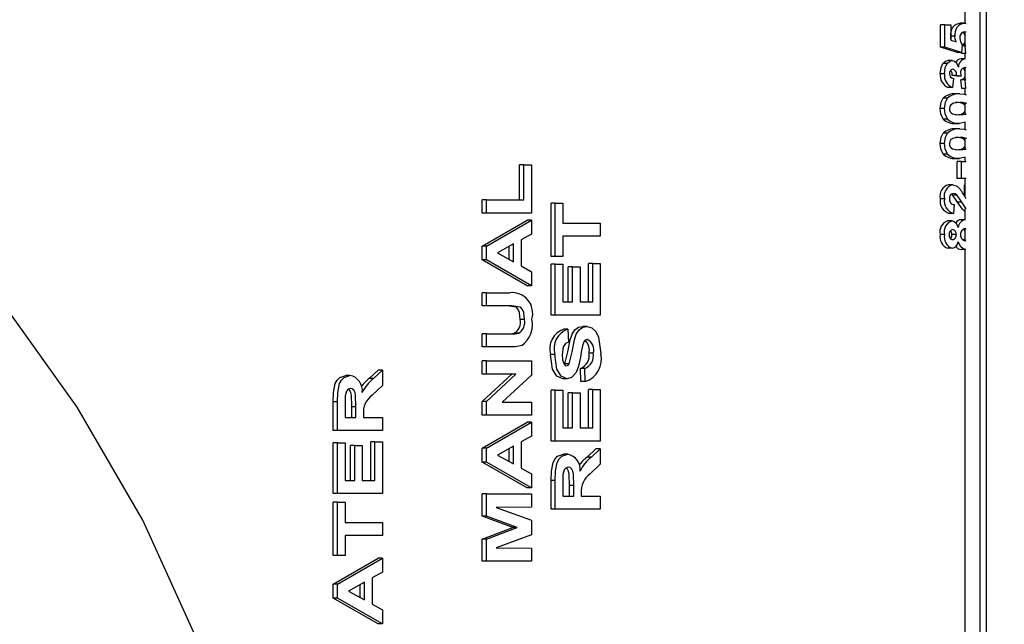
# Model space of a CAD drawing. Units: inches. Extents: x 0.7 to 16.5, y 1 to 10.2.
# Drawn here: x 10.8 to 10.8, y 9.3 to 9.3 of the extents above; entities that cross this region are included whole.
import ezdxf

# ---------------------------------------------------------------- set-up
doc = ezdxf.new("R2010")
doc.units = ezdxf.units.IN
doc.header["$MEASUREMENT"] = 0
doc.layers.add('FORMAT', color=7, linetype='Continuous')
doc.styles.add('SLDTEXTSTYLE0', font='TXT', dxfattribs={"width": 0.605})
doc.dimstyles.new('SLDDIMSTYLE0', dxfattribs={"dimtxt": 0.08, "dimasz": 0.13, "dimexe": 0, "dimexo": 0.0625, "dimgap": 0.02, "dimtad": 0, "dimtih": 1, "dimtoh": 1, "dimdec": 6, "dimlfac": 24, "dimrnd": 1e-09, "dimzin": 12, "dimdsep": 46, "dimlunit": 5, "dimtxsty": 'SLDTEXTSTYLE0', "dimsah": 1, "dimcen": 0.09, "dimadec": 0, "dimazin": 3, "dimtfac": 1, "dimtdec": 6, "dimtofl": 0, "dimtmove": 0, "dimatfit": 3, "dimfxl": 0, "dimfrac": 2, "dimtolj": 1, "dimtzin": 12, "dimarcsym": 0})

# ---------------------------------------------------------------- blocks, each defined once
blk = doc.blocks.new('_D_12')
at = {"layer": 'FORMAT', "color": 7}
for p, q in [((5.17262466747816, 9.64969994247728), (5.172624667478154, 10.20323963281792)), ((10.98823884070647, 9.237100970088356), (10.98823884070646, 10.20323963281799)), ((5.172624667478155, 10.07823963281792), (7.860782860354709, 10.07823963281795)), ((8.001305601188665, 10.07812852493482), (7.973805600329355, 10.07812852493482)), ((7.973805600329355, 10.07812852493482), (7.973805600329355, 9.955350748274169)), ((8.245750039012327, 10.07812852493482), (8.273250039871638, 10.07812852493482)), ((8.273250039871638, 10.07812852493482), (8.273250039871638, 9.955350748274169)), ((10.98823884070646, 10.07823963281799), (8.386272775263002, 10.07823963281796)), ((7.973805600329355, 9.955350748274169), (8.001305601188665, 9.955350748274169)), ((8.273250039871638, 9.955350748274169), (8.245750039012327, 9.955350748274169))]:
    blk.add_line(p, q, dxfattribs=at)
for points in [[(5.172624667478155, 10.07823963281792), (5.302624667478155, 10.05823963281792), (5.302624667478155, 10.09823963281792)], [(10.98823884070646, 10.07823963281799), (10.85823884070646, 10.09823963281799), (10.85823884070646, 10.05823963281799)]]:
    blk.add_solid(points, dxfattribs=at)
at = {"layer": 'FORMAT', "color": 7, "char_height": 0.08, "attachment_point": 1, "style": 'SLDTEXTSTYLE0'}
for s, insert in [('139 9/16', (7.909638934713151, 10.19958726732846)), ('3545', (8.001305601188665, 10.05847616516429))]:
    blk.add_mtext(s, dxfattribs=dict(at, insert=insert))

msp = doc.modelspace()

# ---------------------------------------------------------------- linework, layer by layer
at = {"color": 7, "linetype": 'Continuous', "lineweight": 25}
for p, q in [((10.84577206742279, 9.098814388461056), (10.84577206742279, 9.343814388461055)), ((10.84624376091043, 9.098814388461056), (10.84624376091043, 9.343814388461055)), ((10.84467268515547, 9.312098673699253), (10.84467268515547, 9.313432978204649)), ((10.84288058787529, 9.310356055127725), (10.84288058787529, 9.311979986751656)), ((10.84319422618056, 9.311979986751656), (10.84288058787529, 9.311979986751656)), ((10.84319422618056, 9.310356055127725), (10.84319422618056, 9.311979986751656)), ((10.84319422618056, 9.311979986751656), (10.84361623076445, 9.311979986751656)), ((10.84361623076445, 9.311979986751656), (10.84361623076445, 9.31087021111063)), ((10.84463695435173, 9.312108191879862), (10.84432331604646, 9.312108191879862)), ((10.84463695435173, 9.312108191879862), (10.84475834910665, 9.312075854034605)), ((10.84476025744155, 9.311448717394814), (10.844646185702, 9.311467166238835)), ((10.84467268515547, 9.310463983576918), (10.84467268515547, 9.311458326990088)), ((10.84392570079264, 9.311150659828579), (10.84361623076445, 9.311150659828579)), ((10.84361623076445, 9.31087021111063), (10.84400790376887, 9.310739335042255)), ((10.84409473023019, 9.30997143974311), (10.84288058787529, 9.310356055127725)), ((10.84319422618056, 9.310356055127725), (10.84288058787529, 9.310356055127725)), ((10.84440836853546, 9.30997143974311), (10.84319422618056, 9.310356055127725)), ((10.84446023993223, 9.31053100170892), (10.84440836853546, 9.30997143974311)), ((10.84468530904364, 9.310441525213195), (10.84445194546067, 9.310441525213195)), ((10.84468530904364, 9.310441525213195), (10.844758914955, 9.310472357768752)), ((10.84473278455932, 9.309885969657639), (10.84468530904364, 9.310441525213195)), ((10.84372876532016, 9.309373149144818), (10.84341512701488, 9.309373149144818)), ((10.84440836853546, 9.30997143974311), (10.84409473023019, 9.30997143974311)), ((10.84470289256796, 9.309501354273022), (10.84438925426269, 9.309501354273022)), ((10.84441914625405, 9.309885969657639), (10.84441017605672, 9.309990938353387)), ((10.84473278455932, 9.309885969657639), (10.84441914625405, 9.309885969657639)), ((10.84467268515547, 9.309501354273022), (10.84467268515547, 9.309885969657639)), ((10.84336346760223, 9.309144783760203), (10.84304982929696, 9.309144783760203)), ((10.84467268515547, 9.307982067088062), (10.84467268515547, 9.308859842373323)), ((10.8447601159252, 9.308846296066019), (10.84467519851715, 9.308860328631997)), ((10.84316609254164, 9.30840893974311), (10.84285245423637, 9.30840893974311)), ((10.84406527782694, 9.308219302990972), (10.84372459704307, 9.30827939914482)), ((10.84403823534834, 9.30827939914482), (10.84372459704307, 9.30827939914482)), ((10.84381316623693, 9.308048362820031), (10.84374986554935, 9.307407337179006)), ((10.84437891613221, 9.308219302990972), (10.84403823534834, 9.30827939914482)), ((10.84437891613221, 9.308219302990972), (10.84406527782694, 9.308219302990972)), ((10.84442354213513, 9.307321867093536), (10.84437167073836, 9.307962892734562)), ((10.84468530904364, 9.307962892734562), (10.84437167073836, 9.307962892734562)), ((10.84468530904364, 9.307962892734562), (10.84475946822972, 9.307988430512076)), ((10.8447371804404, 9.307321867093536), (10.84468530904364, 9.307962892734562)), ((10.84374986554935, 9.307407337179006), (10.84343622724408, 9.307407337179006)), ((10.8447371804404, 9.307321867093536), (10.84442354213513, 9.307321867093536)), ((10.84467268515547, 9.306891518799434), (10.84467268515547, 9.307321867093536)), ((10.84339160124115, 9.306610061537981), (10.84307796293588, 9.306610061537981)), ((10.84427825045543, 9.306937251708922), (10.84396461215015, 9.306937251708922)), ((10.84316609254164, 9.305847508119177), (10.84285245423637, 9.305847508119177)), ((10.84467268515547, 9.306224778418324), (10.84449387623245, 9.306224778418324)), ((10.84467268515547, 9.3054509835309), (10.84467268515547, 9.306243094543877)), ((10.8433889637125, 9.305087625640546), (10.84307532540723, 9.305087625640546)), ((10.84427385457434, 9.304757764529434), (10.84396021626907, 9.304757764529434)), ((10.84427825045543, 9.304373149144817), (10.84396461215015, 9.304373149144817)), ((10.84467268515547, 9.30485360793787), (10.84427385457434, 9.304757764529434)), ((10.84467268515547, 9.30432741623533), (10.84467268515547, 9.30485360793787)), ((10.84339160124115, 9.304045958973878), (10.84307796293588, 9.304045958973878)), ((10.84467268515547, 9.30366067585422), (10.84449387623245, 9.30366067585422)), ((10.84467268515547, 9.302886880966797), (10.84467268515547, 9.303678991979774)), ((10.84316609254164, 9.303283405555076), (10.84285245423637, 9.303283405555076)), ((10.8433889637125, 9.302523523076442), (10.84307532540723, 9.302523523076442)), ((10.84427385457434, 9.302193661965331), (10.84396021626907, 9.302193661965331)), ((10.84467268515547, 9.302289505373766), (10.84427385457434, 9.302193661965331)), ((10.84467268515547, 9.301979986751656), (10.84467268515547, 9.302289505373766)), ((10.81202079933751, 9.299154132050802), (10.81202079933751, 9.301718234614905)), ((10.81233443764278, 9.301718234614905), (10.81202079933751, 9.301718234614905)), ((10.81233443764278, 9.299154132050802), (10.81233443764278, 9.301718234614905)), ((10.81233443764278, 9.301718234614905), (10.81288304360184, 9.301718234614905)), ((10.81288304360184, 9.301718234614905), (10.81288304360184, 9.298192593589263)), ((10.8440903343491, 9.30074067051234), (10.8440903343491, 9.301979986751656)), ((10.84440397265437, 9.301979986751656), (10.8440903343491, 9.301979986751656)), ((10.84440397265437, 9.30074067051234), (10.84440397265437, 9.301979986751656)), ((10.84440397265437, 9.301979986751656), (10.84476043709653, 9.301979986751656)), ((10.84440397265437, 9.30074067051234), (10.8440903343491, 9.30074067051234)), ((10.84476043709653, 9.30074067051234), (10.84440397265437, 9.30074067051234)), ((10.84467268515547, 9.299394046562782), (10.84467268515547, 9.30074067051234)), ((10.8437630531926, 9.300270585042254), (10.84344941488732, 9.300270585042254)), ((10.84462487348869, 9.299472583588122), (10.84462487348869, 9.300270585042254)), ((10.84467268515547, 9.300270585042254), (10.84462487348869, 9.300270585042254)), ((10.84316609254164, 9.299247614956784), (10.84285245423637, 9.299247614956784)), ((10.84375976409173, 9.29950268974311), (10.84366468106045, 9.29957230595039)), ((10.844073402397, 9.29950268974311), (10.84375976409173, 9.29950268974311)), ((10.80927776954224, 9.298192593589263), (10.80927776954224, 9.299154132050802)), ((10.80959140784751, 9.299154132050802), (10.80927776954224, 9.299154132050802)), ((10.80959140784751, 9.298192593589263), (10.80959140784751, 9.299154132050802)), ((10.80959140784751, 9.299154132050802), (10.81233443764278, 9.299154132050802)), ((10.81432494436554, 9.295019516666185), (10.81432494436554, 9.298929773076443)), ((10.81463858267081, 9.298929773076443), (10.81432494436554, 9.298929773076443)), ((10.81463858267081, 9.295019516666185), (10.81463858267081, 9.298929773076443)), ((10.81463858267081, 9.298929773076443), (10.81518718862987, 9.298929773076443)), ((10.81518718862987, 9.298929773076443), (10.81518718862987, 9.297455414102084)), ((10.84386943351478, 9.298817593589263), (10.84382811223261, 9.298176567948238)), ((10.84442771041222, 9.29899254017046), (10.84411407210695, 9.29899254017046)), ((10.84476205276829, 9.298509916855158), (10.84442771041222, 9.29899254017046)), ((10.84467268515547, 9.297706482478151), (10.84467268515547, 9.298507509809326)), ((10.80959140784751, 9.298192593589263), (10.80927776954224, 9.298192593589263)), ((10.81288304360184, 9.298192593589263), (10.80959140784751, 9.298192593589263)), ((10.84382811223261, 9.298176567948238), (10.84351447392734, 9.298176567948238)), ((10.80927776954224, 9.295780734614905), (10.81256940529656, 9.297679773076442)), ((10.80959140784751, 9.295780734614905), (10.81288304360184, 9.297679773076442)), ((10.81288304360184, 9.297679773076442), (10.81256940529656, 9.297679773076442)), ((10.81288304360184, 9.297679773076442), (10.81288304360184, 9.296660141666186)), ((10.81518718862987, 9.297455414102084), (10.81793021842514, 9.297455414102084)), ((10.81793021842514, 9.297455414102084), (10.81793021842514, 9.296493875640545)), ((10.84372173191042, 9.297621012392682), (10.84340809360515, 9.297621012392682)), ((10.84470553009661, 9.297706482478151), (10.84439189179134, 9.297706482478151)), ((10.84467268515547, 9.296175010506513), (10.84467268515547, 9.2970594402599)), ((10.84475811407381, 9.297042018118317), (10.84468838616039, 9.297065456837126)), ((10.81288304360184, 9.296660141666186), (10.81212343535084, 9.296238466986699)), ((10.81793021842514, 9.296493875640545), (10.81518718862987, 9.296493875640545)), ((10.81518718862987, 9.296493875640545), (10.81518718862987, 9.295019516666185)), ((10.84316609254164, 9.296616738888408), (10.84285245423637, 9.296616738888408)), ((10.84401010170941, 9.29661473568328), (10.84369646340414, 9.29661473568328)), ((10.80927776954224, 9.294762104807212), (10.80927776954224, 9.295780734614905)), ((10.80959140784751, 9.295780734614905), (10.80927776954224, 9.295780734614905)), ((10.80959140784751, 9.294762104807212), (10.80959140784751, 9.295780734614905)), ((10.81157482939178, 9.295932978204647), (10.8103932165569, 9.295275926922598)), ((10.81126119108651, 9.294794749814786), (10.81126119108651, 9.295758575520034)), ((10.81157482939178, 9.294620878845674), (10.81157482939178, 9.295932978204647)), ((10.81212343535084, 9.296238466986699), (10.81212343535084, 9.29431939647388)), ((10.84372173191042, 9.295612465384135), (10.84340809360515, 9.295612465384135)), ((10.8446835506912, 9.29616802093969), (10.84475969235946, 9.296183267087832)), ((10.8103932165569, 9.295275926922598), (10.81157482939178, 9.294620878845674)), ((10.81463858267081, 9.295019516666185), (10.81432494436554, 9.295019516666185)), ((10.81518718862987, 9.295019516666185), (10.81463858267081, 9.295019516666185)), ((10.84472355320905, 9.295526995298665), (10.84440991490378, 9.295526995298665)), ((10.84467268515547, 9.098814388461056), (10.84467268515547, 9.295526995298665)), ((10.81256940529656, 9.292872080768749), (10.80927776954224, 9.294762104807212)), ((10.80959140784751, 9.294762104807212), (10.80927776954224, 9.294762104807212)), ((10.81288304360184, 9.292872080768749), (10.80959140784751, 9.294762104807212)), ((10.81212343535084, 9.29431939647388), (10.81288304360184, 9.29389772179439)), ((10.81432494436554, 9.290724644871315), (10.81432494436554, 9.294442593589263)), ((10.81463858267081, 9.294442593589263), (10.81432494436554, 9.294442593589263)), ((10.81463858267081, 9.290724644871315), (10.81463858267081, 9.294442593589263)), ((10.81463858267081, 9.294442593589263), (10.81518718862987, 9.294442593589263)), ((10.81518718862987, 9.294442593589263), (10.81518718862987, 9.291686183332853)), ((10.8155909581172, 9.291686183332853), (10.8155909581172, 9.294250285896956)), ((10.81590459642247, 9.294250285896956), (10.8155909581172, 9.294250285896956)), ((10.81590459642247, 9.291686183332853), (10.81590459642247, 9.294250285896956)), ((10.81590459642247, 9.294250285896956), (10.81645320238153, 9.294250285896956)), ((10.81645320238153, 9.294250285896956), (10.81645320238153, 9.291686183332853)), ((10.81706797416081, 9.291686183332853), (10.81706797416081, 9.294506696153366)), ((10.81738161246608, 9.294506696153366), (10.81706797416081, 9.294506696153366)), ((10.81738161246608, 9.291686183332853), (10.81738161246608, 9.294506696153366)), ((10.81738161246608, 9.294506696153366), (10.81793021842514, 9.294506696153366)), ((10.81793021842514, 9.294506696153366), (10.81793021842514, 9.290724644871315)), ((10.81288304360184, 9.29389772179439), (10.81288304360184, 9.292872080768749)), ((10.81288304360184, 9.292872080768749), (10.81256940529656, 9.292872080768749)), ((10.80927776954224, 9.291397721794391), (10.80927776954224, 9.29235926025593)), ((10.80959140784751, 9.29235926025593), (10.80927776954224, 9.29235926025593)), ((10.80959140784751, 9.291397721794391), (10.80959140784751, 9.29235926025593)), ((10.80959140784751, 9.29235926025593), (10.81131305467334, 9.29235926025593)), ((10.80959140784751, 9.291397721794391), (10.80927776954224, 9.291397721794391)), ((10.81141591829066, 9.291397721794391), (10.80959140784751, 9.291397721794391)), ((10.81518718862987, 9.291686183332853), (10.81590459642247, 9.291686183332853)), ((10.81645320238153, 9.291686183332853), (10.81738161246608, 9.291686183332853)), ((10.81463858267081, 9.290724644871315), (10.81432494436554, 9.290724644871315)), ((10.81793021842514, 9.290724644871315), (10.81463858267081, 9.290724644871315)), ((10.81237663810117, 9.290402128845674), (10.8120629997959, 9.290402128845674)), ((10.81696290479301, 9.28989131153798), (10.81664926648773, 9.28989131153798)), ((10.80927776954224, 9.288384901281571), (10.80927776954224, 9.28934643974311)), ((10.80959140784751, 9.28934643974311), (10.80927776954224, 9.28934643974311)), ((10.80959140784751, 9.288384901281571), (10.80959140784751, 9.28934643974311)), ((10.80959140784751, 9.28934643974311), (10.81137767412525, 9.28934643974311)), ((10.81192891761295, 9.289385502243109), (10.81161527930768, 9.289385502243109)), ((10.81556699275536, 9.289699003845673), (10.81525335445009, 9.289699003845673)), ((10.81556699275536, 9.289699003845673), (10.81560919321375, 9.288737465384134)), ((10.80959140784751, 9.288384901281571), (10.80927776954224, 9.288384901281571)), ((10.811340089342, 9.288384901281571), (10.80959140784751, 9.288384901281571)), ((10.81459638221242, 9.287827008653366), (10.81428274390715, 9.287827008653366)), ((10.81742381292447, 9.287928170512341), (10.8171101746192, 9.287928170512341)), ((10.80927776954224, 9.28639772179439), (10.80927776954224, 9.28735926025593)), ((10.80959140784751, 9.28735926025593), (10.80927776954224, 9.28735926025593)), ((10.80959140784751, 9.28639772179439), (10.80959140784751, 9.28735926025593)), ((10.80959140784751, 9.28735926025593), (10.81288304360184, 9.28735926025593)), ((10.81288304360184, 9.28735926025593), (10.81288304360184, 9.286324604807211)), ((10.81530684372601, 9.28710618769143), (10.81534368980633, 9.287154933332852)), ((10.8156573281116, 9.287154933332852), (10.81534368980633, 9.287154933332852)), ((10.79958607479282, 9.286301567948238), (10.79927243648755, 9.286301567948238)), ((10.801000677135, 9.28608021378157), (10.80165214671138, 9.286686183332852)), ((10.80131431544028, 9.28608021378157), (10.80196578501666, 9.286686183332852)), ((10.80196578501666, 9.286686183332852), (10.80165214671138, 9.286686183332852)), ((10.80196578501666, 9.286686183332852), (10.80196578501666, 9.28556238525593)), ((10.80927776954224, 9.284389508653366), (10.81144054303466, 9.28639772179439)), ((10.80959140784751, 9.28639772179439), (10.80927776954224, 9.28639772179439)), ((10.80959140784751, 9.284389508653366), (10.81175418133994, 9.28639772179439)), ((10.81175418133994, 9.28639772179439), (10.80959140784751, 9.28639772179439)), ((10.81288304360184, 9.286324604807211), (10.81075323921753, 9.284346439743109)), ((10.81651936820176, 9.28585284999952), (10.81647716774337, 9.286814388461059)), ((10.81679080604864, 9.286814388461059), (10.81647716774337, 9.286814388461059)), ((10.81683300650703, 9.28585284999952), (10.81679080604864, 9.286814388461059)), ((10.80131431544028, 9.28608021378157), (10.801000677135, 9.28608021378157)), ((10.80196578501666, 9.28556238525593), (10.80121870502674, 9.284851247435416)), ((10.81550567021427, 9.286045157691827), (10.815192031909, 9.286045157691827)), ((10.81683300650703, 9.28585284999952), (10.81651936820176, 9.28585284999952)), ((10.81432494436554, 9.281493875640546), (10.81432494436554, 9.285211824358495)), ((10.81463858267081, 9.285211824358495), (10.81432494436554, 9.285211824358495)), ((10.81463858267081, 9.281493875640546), (10.81463858267081, 9.285211824358495)), ((10.81463858267081, 9.285211824358495), (10.81518718862987, 9.285211824358495)), ((10.81518718862987, 9.285211824358495), (10.81518718862987, 9.282455414102083)), ((10.8155909581172, 9.282455414102083), (10.8155909581172, 9.285019516666186)), ((10.81590459642247, 9.285019516666186), (10.8155909581172, 9.285019516666186)), ((10.81590459642247, 9.282455414102083), (10.81590459642247, 9.285019516666186)), ((10.81590459642247, 9.285019516666186), (10.81645320238153, 9.285019516666186)), ((10.81645320238153, 9.285019516666186), (10.81645320238153, 9.282455414102083)), ((10.81706797416081, 9.282455414102083), (10.81706797416081, 9.285275926922596)), ((10.81738161246608, 9.285275926922596), (10.81706797416081, 9.285275926922596)), ((10.81738161246608, 9.282455414102083), (10.81738161246608, 9.285275926922596)), ((10.81738161246608, 9.285275926922596), (10.81793021842514, 9.285275926922596)), ((10.81793021842514, 9.285275926922596), (10.81793021842514, 9.281493875640546)), ((10.79836051095706, 9.282263106409776), (10.79836051095706, 9.284361463781572)), ((10.79867414926233, 9.284361463781572), (10.79836051095706, 9.284361463781572)), ((10.79867414926233, 9.282263106409776), (10.79867414926233, 9.284361463781572)), ((10.79922275522138, 9.284041952563621), (10.79922275522138, 9.283224644871314)), ((10.80927776954224, 9.28338490128157), (10.80927776954224, 9.284389508653366)), ((10.80959140784751, 9.284389508653366), (10.80927776954224, 9.284389508653366)), ((10.80959140784751, 9.28338490128157), (10.80959140784751, 9.284389508653366)), ((10.81075323921753, 9.284346439743109), (10.81288304360184, 9.284346439743109)), ((10.81288304360184, 9.284346439743109), (10.81288304360184, 9.28338490128157)), ((10.7997109256255, 9.283224644871314), (10.7997109256255, 9.283998883653364)), ((10.80002456393077, 9.283998883653364), (10.7997109256255, 9.283998883653364)), ((10.80002456393077, 9.283224644871314), (10.80002456393077, 9.283998883653364)), ((10.80057316988982, 9.283439989422597), (10.80057316988982, 9.283224644871314)), ((10.80959140784751, 9.28338490128157), (10.80927776954224, 9.28338490128157)), ((10.81288304360184, 9.28338490128157), (10.80959140784751, 9.28338490128157)), ((10.79922275522138, 9.283224644871314), (10.80002456393077, 9.283224644871314)), ((10.80057316988982, 9.283224644871314), (10.80196578501666, 9.283224644871314)), ((10.80196578501666, 9.283224644871314), (10.80196578501666, 9.282263106409776)), ((10.80927776954224, 9.280973042307211), (10.81256940529656, 9.282872080768751)), ((10.80959140784751, 9.280973042307211), (10.81288304360184, 9.282872080768751)), ((10.81288304360184, 9.282872080768751), (10.81256940529656, 9.282872080768751)), ((10.81288304360184, 9.282872080768751), (10.81288304360184, 9.281852449358494)), ((10.79867414926233, 9.282263106409776), (10.79836051095706, 9.282263106409776)), ((10.80196578501666, 9.282263106409776), (10.79867414926233, 9.282263106409776)), ((10.81288304360184, 9.281852449358494), (10.81212343535084, 9.281430774679007)), ((10.81518718862987, 9.282455414102083), (10.81590459642247, 9.282455414102083)), ((10.81645320238153, 9.282455414102083), (10.81738161246608, 9.282455414102083)), ((10.79836051095706, 9.277647721794391), (10.79836051095706, 9.28136567051234)), ((10.79867414926233, 9.28136567051234), (10.79836051095706, 9.28136567051234)), ((10.79867414926233, 9.277647721794391), (10.79867414926233, 9.28136567051234)), ((10.79867414926233, 9.28136567051234), (10.79922275522138, 9.28136567051234)), ((10.79922275522138, 9.28136567051234), (10.79922275522138, 9.27860926025593)), ((10.79962652470872, 9.27860926025593), (10.79962652470872, 9.281173362820033)), ((10.79994016301399, 9.281173362820033), (10.79962652470872, 9.281173362820033)), ((10.79994016301399, 9.27860926025593), (10.79994016301399, 9.281173362820033)), ((10.79994016301399, 9.281173362820033), (10.80048876897305, 9.281173362820033)), ((10.80048876897305, 9.281173362820033), (10.80048876897305, 9.27860926025593)), ((10.80110354075233, 9.27860926025593), (10.80110354075233, 9.281429773076441)), ((10.8014171790576, 9.281429773076441), (10.80110354075233, 9.281429773076441)), ((10.8014171790576, 9.27860926025593), (10.8014171790576, 9.281429773076441)), ((10.8014171790576, 9.281429773076441), (10.80196578501666, 9.281429773076441)), ((10.80196578501666, 9.281429773076441), (10.80196578501666, 9.277647721794391)), ((10.81212343535084, 9.281430774679007), (10.81212343535084, 9.279511704166186)), ((10.81463858267081, 9.281493875640546), (10.81432494436554, 9.281493875640546)), ((10.81793021842514, 9.281493875640546), (10.81463858267081, 9.281493875640546)), ((10.80927776954224, 9.279954412499519), (10.80927776954224, 9.280973042307211)), ((10.80959140784751, 9.280973042307211), (10.80927776954224, 9.280973042307211)), ((10.80959140784751, 9.279954412499519), (10.80959140784751, 9.280973042307211)), ((10.81157482939178, 9.281125285896955), (10.8103932165569, 9.280468234614904)), ((10.8103932165569, 9.280468234614904), (10.81157482939178, 9.27981318653798)), ((10.81126119108651, 9.279987057507094), (10.81126119108651, 9.280950883212341)), ((10.81157482939178, 9.27981318653798), (10.81157482939178, 9.281125285896955)), ((10.81555050820131, 9.280532337179007), (10.81523686989603, 9.280532337179007)), ((10.81696511054349, 9.28031098301234), (10.81761658011987, 9.280916952563622)), ((10.81727874884876, 9.28031098301234), (10.81793021842514, 9.280916952563622)), ((10.81793021842514, 9.280916952563622), (10.81761658011987, 9.280916952563622)), ((10.81793021842514, 9.280916952563622), (10.81793021842514, 9.279793154486699)), ((10.81256940529656, 9.278064388461058), (10.80927776954224, 9.279954412499519)), ((10.80959140784751, 9.279954412499519), (10.80927776954224, 9.279954412499519)), ((10.81288304360184, 9.278064388461058), (10.80959140784751, 9.279954412499519)), ((10.81727874884876, 9.28031098301234), (10.81696511054349, 9.28031098301234)), ((10.81793021842514, 9.279793154486699), (10.81718313843522, 9.279082016666186)), ((10.81212343535084, 9.279511704166186), (10.81288304360184, 9.2790900294867)), ((10.81288304360184, 9.2790900294867), (10.81288304360184, 9.278064388461058)), ((10.79922275522138, 9.27860926025593), (10.79994016301399, 9.27860926025593)), ((10.80048876897305, 9.27860926025593), (10.8014171790576, 9.27860926025593)), ((10.81432494436554, 9.276493875640545), (10.81432494436554, 9.27859223301234)), ((10.81463858267081, 9.27859223301234), (10.81432494436554, 9.27859223301234)), ((10.81463858267081, 9.276493875640545), (10.81463858267081, 9.27859223301234)), ((10.81518718862987, 9.278272721794393), (10.81518718862987, 9.277455414102084)), ((10.79867414926233, 9.277647721794391), (10.79836051095706, 9.277647721794391)), ((10.80196578501666, 9.277647721794391), (10.79867414926233, 9.277647721794391)), ((10.80927776954224, 9.275989067948236), (10.80927776954224, 9.27761567051234)), ((10.80959140784751, 9.27761567051234), (10.80927776954224, 9.27761567051234)), ((10.80959140784751, 9.275989067948236), (10.80959140784751, 9.27761567051234)), ((10.80959140784751, 9.27761567051234), (10.81288304360184, 9.27761567051234)), ((10.81288304360184, 9.278064388461058), (10.81256940529656, 9.278064388461058)), ((10.81288304360184, 9.27761567051234), (10.81288304360184, 9.276654132050801)), ((10.81567535903398, 9.277455414102084), (10.81567535903398, 9.278229652884136)), ((10.81598899733925, 9.278229652884136), (10.81567535903398, 9.278229652884136)), ((10.81598899733925, 9.277455414102084), (10.81598899733925, 9.278229652884136)), ((10.81653760329831, 9.277670758653365), (10.81653760329831, 9.277455414102084)), ((10.79836051095706, 9.273096439743108), (10.79836051095706, 9.277006696153366)), ((10.79867414926233, 9.277006696153366), (10.79836051095706, 9.277006696153366)), ((10.79867414926233, 9.273096439743108), (10.79867414926233, 9.277006696153366)), ((10.79867414926233, 9.277006696153366), (10.79922275522138, 9.277006696153366)), ((10.79922275522138, 9.277006696153366), (10.79922275522138, 9.275532337179007)), ((10.81518718862987, 9.277455414102084), (10.81598899733925, 9.277455414102084)), ((10.81653760329831, 9.277455414102084), (10.81793021842514, 9.277455414102084)), ((10.81793021842514, 9.277455414102084), (10.81793021842514, 9.276493875640545)), ((10.81288304360184, 9.276654132050801), (10.8102916717039, 9.27662208076875)), ((10.8102916717039, 9.27662208076875), (10.81288304360184, 9.275683579166186)), ((10.81463858267081, 9.276493875640545), (10.81432494436554, 9.276493875640545)), ((10.81793021842514, 9.276493875640545), (10.81463858267081, 9.276493875640545)), ((10.79922275522138, 9.275532337179007), (10.80196578501666, 9.275532337179007)), ((10.80196578501666, 9.275532337179007), (10.80196578501666, 9.274570798717468)), ((10.81152296580495, 9.27514772179439), (10.80927776954224, 9.275989067948236)), ((10.80959140784751, 9.275989067948236), (10.80927776954224, 9.275989067948236)), ((10.81183660411023, 9.27514772179439), (10.80959140784751, 9.275989067948236)), ((10.81288304360184, 9.275683579166186), (10.81288304360184, 9.274611864422596)), ((10.80927776954224, 9.274306375640545), (10.81152296580495, 9.27514772179439)), ((10.80959140784751, 9.274306375640545), (10.81183660411023, 9.27514772179439)), ((10.81183660411023, 9.27514772179439), (10.81152296580495, 9.27514772179439)), ((10.80196578501666, 9.274570798717468), (10.79922275522138, 9.274570798717468)), ((10.79922275522138, 9.274570798717468), (10.79922275522138, 9.273096439743108)), ((10.80927776954224, 9.272679773076442), (10.80927776954224, 9.274306375640545)), ((10.80959140784751, 9.274306375640545), (10.80927776954224, 9.274306375640545)), ((10.80959140784751, 9.272679773076442), (10.80959140784751, 9.274306375640545)), ((10.81288304360184, 9.274611864422596), (10.8102916717039, 9.273673362820032)), ((10.8102916717039, 9.273673362820032), (10.81288304360184, 9.27364131153798)), ((10.81288304360184, 9.27364131153798), (10.81288304360184, 9.272679773076442)), ((10.79867414926233, 9.273096439743108), (10.79836051095706, 9.273096439743108)), ((10.79836051095706, 9.271005093589263), (10.80165214671138, 9.272904132050801)), ((10.79922275522138, 9.273096439743108), (10.79867414926233, 9.273096439743108)), ((10.79867414926233, 9.271005093589263), (10.80196578501666, 9.272904132050801)), ((10.80196578501666, 9.272904132050801), (10.80165214671138, 9.272904132050801)), ((10.80196578501666, 9.272904132050801), (10.80196578501666, 9.271884500640546)), ((10.80959140784751, 9.272679773076442), (10.80927776954224, 9.272679773076442)), ((10.81288304360184, 9.272679773076442), (10.80959140784751, 9.272679773076442)), ((10.80196578501666, 9.271884500640546), (10.80120617676566, 9.271462825961057)), ((10.8006575708066, 9.271157337179007), (10.79947595797171, 9.270500285896954)), ((10.8006575708066, 9.269845237820032), (10.8006575708066, 9.271157337179007)), ((10.80120617676566, 9.271462825961057), (10.80120617676566, 9.269543755448238)), ((10.79836051095706, 9.26998646378157), (10.79836051095706, 9.271005093589263)), ((10.79867414926233, 9.271005093589263), (10.79836051095706, 9.271005093589263)), ((10.79867414926233, 9.26998646378157), (10.79867414926233, 9.271005093589263)), ((10.79947595797171, 9.270500285896954), (10.8006575708066, 9.269845237820032)), ((10.80034393250133, 9.270019108789144), (10.80034393250133, 9.270982934494391)), ((10.80165214671138, 9.26809643974311), (10.79836051095706, 9.26998646378157)), ((10.79867414926233, 9.26998646378157), (10.79836051095706, 9.26998646378157)), ((10.80196578501666, 9.26809643974311), (10.79867414926233, 9.26998646378157)), ((10.80120617676566, 9.269543755448238), (10.80196578501666, 9.26912208076875)), ((10.80196578501666, 9.26912208076875), (10.80196578501666, 9.26809643974311)), ((10.80196578501666, 9.26809643974311), (10.80165214671138, 9.26809643974311))]:
    msp.add_line(p, q, dxfattribs=at)
at = {"color": 7, "linetype": 'Continuous', "lineweight": 25, "flags": 128}
for points in [[(10.80145115763243, 9.213668580057437), (10.80080979805039, 9.220281742819132), (10.79831143629452, 9.235125493004002), (10.79471594367204, 9.249598813370264), (10.79004758690716, 9.2632634395707), (10.78439384130228, 9.275693937575088), (10.77959330037807, 9.28398042420622), (10.77440027706469, 9.291237288935596), (10.76890557954412, 9.297374812243724), (10.76320558682574, 9.302341492786901), (10.75739705590595, 9.306124234756146), (10.75157235825388, 9.308745701846947), (10.74581556984673, 9.310259430157105), (10.74019966747812, 9.310743492759764)], [(10.84366022879756, 9.310855509332553), (10.84362920841845, 9.310961388402019), (10.84361623076445, 9.31110464682722)], [(10.84400790376887, 9.310739335042255), (10.84394284672373, 9.310961388402019), (10.84392570079264, 9.311150659828579)], [(10.84467268515547, 9.311192128039067), (10.84457320293245, 9.311371769417267), (10.84448718708159, 9.311427787713102)], [(10.84304982929696, 9.309144783760203), (10.84324045881705, 9.309327159752547), (10.84341512701488, 9.309373149144818)], [(10.84336346760223, 9.309144783760203), (10.84355409712232, 9.309327159752547), (10.84372876532016, 9.309373149144818)], [(10.84372876532016, 9.309373149144818), (10.84389050569954, 9.309330373578812), (10.84403177285523, 9.309203269349421), (10.84418989324567, 9.308893715384135)], [(10.84285245423637, 9.30840893974311), (10.84291099785563, 9.308855411311624), (10.84304982929696, 9.309144783760203)], [(10.84316609254164, 9.30840893974311), (10.8432246361609, 9.308855411311624), (10.84336346760223, 9.309144783760203)], [(10.84467268515547, 9.30862401499004), (10.84457606973433, 9.308776477911023), (10.8445187980226, 9.308812827696329)], [(10.84434770537652, 9.308473710042255), (10.84435926874268, 9.308329572581215), (10.84437891613221, 9.308219302990972)], [(10.84285245423637, 9.305847508119177), (10.84291979960968, 9.3063174799281), (10.84307796293588, 9.306610061537981)], [(10.84316609254164, 9.305847508119177), (10.84323343791496, 9.3063174799281), (10.84339160124115, 9.306610061537981)], [(10.84427825045543, 9.306937251708922), (10.84459385707142, 9.306911857615209), (10.84476016939456, 9.306868946567167)], [(10.84307532540723, 9.305087625640546), (10.84289205998893, 9.305474755616794), (10.84285245423637, 9.305847508119177)], [(10.8433889637125, 9.305087625640546), (10.8432056982942, 9.305474755616794), (10.84316609254164, 9.305847508119177)], [(10.84427825045543, 9.306296226067897), (10.84383422969765, 9.306256227644173), (10.84362690584047, 9.306138823392228), (10.84355552479427, 9.306011473312385), (10.84353182984767, 9.305847508119177)], [(10.84449387623245, 9.306224778418324), (10.84419896112685, 9.306287501492337), (10.84396461215015, 9.306296226067897)], [(10.84480751453772, 9.306224778418324), (10.84451259943212, 9.306287501492337), (10.84427825045543, 9.306296226067897)], [(10.84467268515547, 9.30603436670167), (10.8446336043456, 9.30611928153958), (10.84449387623245, 9.306224778418324)], [(10.8437472280207, 9.305470237820032), (10.84404313462224, 9.305407547638193), (10.84427825045543, 9.30539879017046)], [(10.84396461215015, 9.30539879017046), (10.84440805521733, 9.305438835985683), (10.84461513510558, 9.305556100418238), (10.84467268515547, 9.305659636301616)], [(10.84427825045543, 9.30539879017046), (10.8447216935226, 9.305438835985683), (10.84475854317728, 9.305459703071728)], [(10.84427825045543, 9.304373149144817), (10.84459385707142, 9.304347755051106), (10.84476016939456, 9.304304844003065)], [(10.84285245423637, 9.303283405555076), (10.84291979960968, 9.303753377363996), (10.84307796293588, 9.304045958973878)], [(10.84316609254164, 9.303283405555076), (10.84323343791496, 9.303753377363996), (10.84339160124115, 9.304045958973878)], [(10.84427825045543, 9.303732123503792), (10.84383422969765, 9.303692125080072), (10.84362690584047, 9.303574720828125), (10.84355552479427, 9.303447370748284), (10.84353182984767, 9.303283405555076)], [(10.84449387623245, 9.30366067585422), (10.84419896112685, 9.303723398928236), (10.84396461215015, 9.303732123503792)], [(10.84480751453772, 9.30366067585422), (10.84451259943212, 9.303723398928236), (10.84427825045543, 9.303732123503792)], [(10.84467268515547, 9.303470264137568), (10.8446336043456, 9.303555178975477), (10.84449387623245, 9.30366067585422)], [(10.84307532540723, 9.302523523076442), (10.84289205998893, 9.302910653052692), (10.84285245423637, 9.303283405555076)], [(10.8433889637125, 9.302523523076442), (10.8432056982942, 9.302910653052692), (10.84316609254164, 9.303283405555076)], [(10.8437472280207, 9.30290613525593), (10.84404313462224, 9.30284344507409), (10.84427825045543, 9.302834687606357)], [(10.84396461215015, 9.302834687606357), (10.84440805521733, 9.30287473342158), (10.84461513510558, 9.302991997854134), (10.84467268515547, 9.303095533737514)], [(10.84427825045543, 9.302834687606357), (10.8447216935226, 9.30287473342158), (10.84475854317728, 9.302895600507625)], [(10.8437630531926, 9.300270585042254), (10.8440894944238, 9.30016066851595), (10.84431341750408, 9.299947401281571)], [(10.84411407210695, 9.29899254017046), (10.84392189308191, 9.299288562318337), (10.84375976409173, 9.29950268974311)], [(10.844073402397, 9.29950268974311), (10.84393718840728, 9.299602420485972), (10.84381976005855, 9.299629559401229)], [(10.84442771041222, 9.29899254017046), (10.84423553138718, 9.299288562318337), (10.844073402397, 9.29950268974311)], [(10.84467268515547, 9.298281810421972), (10.84447483338077, 9.298471781137565), (10.84411407210695, 9.29899254017046)], [(10.84372173191042, 9.297621012392682), (10.84388235919304, 9.297579400174568), (10.84402249473167, 9.297453388728675), (10.84416747425215, 9.297134901281572)], [(10.84467268515547, 9.296878916371707), (10.84459698144298, 9.296990754034178), (10.84452833996631, 9.297013827552252)], [(10.84455035733097, 9.296225457213485), (10.84464675609285, 9.296307268352455), (10.84467268515547, 9.296361915708925)], [(10.84472355320905, 9.295526995298665), (10.84452671964603, 9.295573065403666), (10.84435012250458, 9.295712312619791), (10.84416747425215, 9.296093902349947)], [(10.8120629997959, 9.290402128845674), (10.81200861907455, 9.290914425449163), (10.81191682416148, 9.29113350964145), (10.8117814433899, 9.291292393344786), (10.81110227998539, 9.291397721794391)], [(10.81237663810117, 9.290402128845674), (10.81232225737982, 9.290914425449163), (10.81223046246675, 9.29113350964145), (10.81209508169518, 9.291292393344786), (10.81141591829066, 9.291397721794391)], [(10.81534368980633, 9.287154933332852), (10.81555255203905, 9.288016716789716), (10.81572410558085, 9.28890192832629), (10.81586210466932, 9.289312264645122), (10.81607486950583, 9.28963960343011), (10.81634828643924, 9.289835964116847), (10.81664926648773, 9.28989131153798)], [(10.8156573281116, 9.287154933332852), (10.81586619034432, 9.288016716789716), (10.81603774388612, 9.28890192832629), (10.81617574297459, 9.289312264645122), (10.8163885078111, 9.28963960343011), (10.81666192474451, 9.289835964116847), (10.81696290479301, 9.28989131153798)], [(10.81696290479301, 9.28989131153798), (10.81730321689456, 9.289796240482433), (10.81760057213038, 9.289527059163733), (10.81781320430119, 9.289112422932334), (10.81797241888353, 9.287902128845674)], [(10.81106403581998, 9.28934643974311), (10.81137332751512, 9.289353534676335), (10.81161527930768, 9.289385502243109)], [(10.81137767412525, 9.28934643974311), (10.81168696582039, 9.289353534676335), (10.81192891761295, 9.289385502243109)], [(10.81217157024869, 9.288483058332853), (10.81170756658775, 9.28839831065734), (10.811340089342, 9.288384901281571)], [(10.81560919321375, 9.288737465384134), (10.81538564850453, 9.288629300158549), (10.81521839496149, 9.28838435197382), (10.81514498817148, 9.287839027884134)], [(10.81662793865454, 9.288461023076442), (10.81654439781975, 9.288008114552062), (10.81648485272532, 9.28764972499952)], [(10.81696949861463, 9.288929773076442), (10.81683422187067, 9.288887330174322), (10.81672712482702, 9.288755371371996), (10.81662793865454, 9.288461023076442)], [(10.815192031909, 9.286045157691827), (10.81474820318166, 9.286235819733957), (10.81443341471462, 9.286747439408192), (10.81428274390715, 9.287827008653366)], [(10.81550567021427, 9.286045157691827), (10.81506184148693, 9.286235819733957), (10.81474705301989, 9.286747439408192), (10.81459638221242, 9.287827008653366)], [(10.81514498817148, 9.287839027884134), (10.81517554360479, 9.287445604371037), (10.81526169881421, 9.28716394775593)], [(10.81648485272532, 9.28764972499952), (10.81634463894685, 9.286981135501497), (10.81616175546578, 9.286506896473878)], [(10.81526169881421, 9.28716394775593), (10.8153609601679, 9.287036949120592), (10.81546149160939, 9.287006696153366)], [(10.81546149160939, 9.287006696153366), (10.81558258352436, 9.287056049738805), (10.8156573281116, 9.287154933332852)], [(10.79836051095706, 9.284361463781572), (10.79838232638719, 9.28504529909341), (10.79850651425116, 9.285698503363264), (10.79864995196952, 9.285961240064175), (10.79883670327767, 9.28615158344513), (10.79927243648755, 9.286301567948238)], [(10.79867414926233, 9.284361463781572), (10.79869596469246, 9.28504529909341), (10.79882015255643, 9.285698503363264), (10.79896359027479, 9.285961240064175), (10.79915034158294, 9.28615158344513), (10.79958607479282, 9.286301567948238)], [(10.81616175546578, 9.286506896473878), (10.81582666792166, 9.286136508188326), (10.81550567021427, 9.286045157691827)], [(10.79923330533598, 9.284806175320032), (10.79922362721824, 9.284378380412187), (10.79922275522138, 9.284041952563621)], [(10.79961508760797, 9.285340029486699), (10.79945803796341, 9.28529753895981), (10.7993297185097, 9.285154874889136), (10.79923330533598, 9.284806175320032)], [(10.7997109256255, 9.283998883653364), (10.79968621643281, 9.284842175159445), (10.79964435345379, 9.285042660952639), (10.79955960551544, 9.285208645469195), (10.7994564816697, 9.285295808690627)], [(10.80002456393077, 9.283998883653364), (10.79999985473808, 9.284842175159445), (10.79995799175906, 9.285042660952639), (10.79987324382072, 9.285208645469195), (10.79975239795498, 9.28531078784837), (10.79961508760797, 9.285340029486699)], [(10.81432494436554, 9.27859223301234), (10.81434675979567, 9.27927606832418), (10.81447094765964, 9.279929272594032), (10.814614385378, 9.280192009294945), (10.81480113668615, 9.2803823526759), (10.81523686989603, 9.280532337179007)], [(10.81463858267081, 9.27859223301234), (10.81466039810094, 9.27927606832418), (10.81478458596491, 9.279929272594032), (10.81492802368327, 9.280192009294945), (10.81511477499142, 9.2803823526759), (10.81555050820131, 9.280532337179007)], [(10.81519773874446, 9.279036944550802), (10.81518806062672, 9.278609149642955), (10.81518718862987, 9.278272721794393)], [(10.81557952101645, 9.279570798717469), (10.81542247137189, 9.279528308190578), (10.81529415191818, 9.279385644119905), (10.81519773874446, 9.279036944550802)], [(10.81567535903398, 9.278229652884136), (10.81565064984129, 9.279072944390215), (10.81560878686227, 9.279273430183409), (10.81552403892393, 9.279439414699963), (10.81542091507818, 9.279526577921397)], [(10.81598899733925, 9.278229652884136), (10.81596428814657, 9.279072944390215), (10.81592242516754, 9.279273430183409), (10.8158376772292, 9.279439414699963), (10.81571683136346, 9.27954155707914), (10.81557952101645, 9.279570798717469)]]:
    msp.add_lwpolyline(points, dxfattribs=at)
at = {"color": 7, "linetype": 'Continuous', "lineweight": 25}
for centre, radius, start, end in [((10.84442169577854, 9.311292190409393), 0.0008219105617350812, 96.87458106099544, 189.915585296771), ((10.84473533408381, 9.311292190409395), 0.000821910561733945, 96.87458106113321, 189.9155852968717), ((10.844679824296, 9.311072991428622), 0.0003956075530270997, 94.87776216378914, 190.9642154756498), ((10.845009736803, 9.310993628118913), 0.0007183105221396564, 179.6713371849889, 220.0943305437244), ((10.84433393359731, 9.310797588804999), 0.0003434360848411262, 295.6332423612014, 350.5258028060059), ((10.84439331167738, 9.309072784280088), 0.0004285891989515002, 90.54242199864511, 157.7694894691848), ((10.84477986584877, 9.308916000192875), 0.0005903933308439145, 97.49133610257549, 182.1631830952646), ((10.8437990565902, 9.308462617937968), 0.0002715631256663509, 97.05753533087915, 190.2528750202035), ((10.84331262843653, 9.308363939400063), 0.0004205534300557612, 348.4033037070281, 44.27288997584475), ((10.84369639834351, 9.308382009308273), 0.0003569052864808338, 343.291674119743, 78.8050549973157), ((10.84469288296639, 9.308513334501535), 0.0003474444794784737, 92.91753754184926, 186.5485706866284), ((10.84376885201781, 9.308272127971403), 0.0009265540214772257, 171.5088553718793, 248.9617426807986), ((10.84408249032309, 9.308272127971405), 0.0009265540214821274, 171.5088553720365, 248.9617426805304), ((10.843869633023, 9.308382889299324), 0.000339258696686214, 174.6907054491697, 260.4190053975567), ((10.84432511971583, 9.30832234730755), 0.0003624563252873798, 277.3789980444129, 343.5195816083603), ((10.84388285162024, 9.305793857920884), 0.00114631328125266, 85.90991889486149, 134.6000922569314), ((10.84419648992551, 9.30579385792088), 0.001146313281255499, 85.90991889478559, 134.6000922568067), ((10.84390634337258, 9.305811207629127), 0.0003762686618886643, 174.4637833734673, 244.9836436198978), ((10.84386124905016, 9.30584411540649), 0.00109084954897503, 223.9067572613102, 275.2053115573908), ((10.84417488735544, 9.305844115406495), 0.001090849548980337, 223.9067572614471, 275.2053115573654), ((10.84388285162023, 9.303229755356798), 0.00114631328123504, 85.90991889435537, 134.6000922571764), ((10.84419648992551, 9.30322975535679), 0.001146313281242594, 85.90991889446926, 134.6000922570535), ((10.84390634337258, 9.303247105065022), 0.00037626866188804, 174.4637833729288, 244.9836436197834), ((10.84386124905017, 9.303280012842395), 0.001090849548981945, 223.9067572615816, 275.2053115572641), ((10.84417488735544, 9.303280012842402), 0.001090849548989021, 223.9067572617857, 275.2053115572302), ((10.84367018261353, 9.29945608952116), 0.000843884673885601, 105.1655489563171, 194.3025142055606), ((10.84398382091881, 9.299456089521156), 0.0008438846738924634, 105.1655489567196, 194.3025142051779), ((10.83217268298183, 9.291637057672673), 0.0147125540147742, 31.17267438286615, 34.39167499610336), ((10.84377084013589, 9.299075151626973), 0.0009344390084832432, 169.3643156903133, 254.0765350595924), ((10.84408447844117, 9.299075151626974), 0.0009344390084878505, 169.3643156904807, 254.0765350594129), ((10.84385539647883, 9.299301090660897), 0.0003303962285270405, 96.1919481935435, 191.6699393117993), ((10.84389227632577, 9.299181206766063), 0.0003643299827851184, 171.6268548473248, 266.4053036093532), ((10.84364719431942, 9.29683287653492), 0.0008236062662806949, 106.8764855805364, 195.2142017008138), ((10.84396083262469, 9.296832876534918), 0.0008236062662812975, 106.876485580264, 195.2142017006946), ((10.84439427788379, 9.297271752410289), 0.0004347366160571822, 90.31447480662669, 153.175486199168), ((10.84478806540427, 9.297089749134244), 0.0006222315441200274, 97.6224082879346, 175.8386820790327), ((10.84473558110967, 9.296675760540813), 0.0003925437129788594, 96.90529124212382, 188.8448284935751), ((10.84369650013405, 9.296427880913818), 0.0008649166502973958, 167.3876285482874, 250.5216841702755), ((10.84401013843932, 9.296427880913818), 0.0008649166502939289, 167.387628548236, 250.5216841707193), ((10.84379734995957, 9.296552043432074), 0.0003015832751441408, 166.8321834753746, 261.8701614777347), ((10.843804879126, 9.296677803301527), 0.0003065399897820491, 99.67120503457798, 190.7273471575727), ((10.84336341267585, 9.296568145040926), 0.0003362937340642798, 313.7231557864632, 7.963458612457888), ((10.84336244869833, 9.296672889675847), 0.0003390393938030058, 350.1234576856124, 44.22281304305164), ((10.84371920922066, 9.296683123846224), 0.0002988233271428353, 346.7701426124463, 83.43336539757797), ((10.84371149821575, 9.296554942219501), 0.0003045312869631152, 278.1558698255427, 11.32335693492301), ((10.84473628504018, 9.296557357069592), 0.0003928912490896473, 171.5039332931144, 262.286409849975), ((10.84362136146514, 9.296152459753937), 0.0005492432482105859, 280.5295819028208, 353.8797956955722), ((10.84438904457506, 9.295944986827934), 0.0004185122329881595, 204.7052450681603, 272.8584061039519), ((10.81146277625288, 9.290846384202714), 0.001520266589705034, 344.1502382103309, 95.6518656828771), ((10.81113843573405, 9.290202404218526), 0.0009458903906651285, 300.273045283994, 12.18974570632706), ((10.81145207403932, 9.290202404218524), 0.0009458903906636321, 300.2730452840482, 12.18974570643223), ((10.81103288662389, 9.290043430760488), 0.00193167349992185, 306.1201429100603, 11.57964274766196), ((10.81575651082675, 9.288250498898586), 0.001533405660974157, 109.1553124386036, 196.0321240253503), ((10.81607014913202, 9.28825049889859), 0.001533405660969309, 109.1553124383964, 196.0321240255329), ((10.81613130980286, 9.288144092243924), 0.001002396390079096, 347.5606797156959, 45.15713033333248), ((10.81658797509653, 9.288152881906258), 0.0008655172356301948, 344.9520862948878, 63.84480492677693), ((10.81611124347335, 9.28775913044092), 0.001013132755321199, 291.1727410786219, 9.604656879226281), ((10.81642488177862, 9.287759130440918), 0.001013132755317992, 291.1727410785645, 9.604656879358854), ((10.81629237525432, 9.287494844266567), 0.001728706835879022, 288.2242756115989, 13.62703593045668), ((10.79934699871544, 9.285175160672997), 0.001151499335861589, 353.6379146073717, 78.01699467282185), ((10.80332138026516, 9.283199752880137), 0.003699015818163057, 128.8573772563491, 141.7725382643356), ((10.80290799287238, 9.283966020638294), 0.002647568772412472, 127.0089635185653, 155.8891433643484), ((10.80212227633037, 9.283584668677431), 0.001555847952375603, 125.5038811674601, 185.3356784120851), ((10.81531143212392, 9.279405929903763), 0.001151499335866171, 353.6379146075768, 78.01699467259918), ((10.81928581367362, 9.27743052211092), 0.003699015818136368, 128.8573772561872, 141.7725382642872), ((10.81887242628089, 9.278196789869035), 0.002647568772456553, 127.008963518809, 155.8891433641011), ((10.81808670973885, 9.277815437908203), 0.001555847952375292, 125.5038811675514, 185.3356784122154)]:
    msp.add_arc(centre, radius, start, end, dxfattribs=at)

# ---------------------------------------------------------------- dimensions: what is measured, and where the dimension line sits
at = {"layer": 'FORMAT', "color": 7}
dim = msp.add_linear_dim(base=(5.172624667478156, 10.07823963281792), p1=(10.98823884070647, 9.187100970088357), p2=(5.172624667478162, 9.599699942477281), angle=6.825301892857611e-13, dimstyle='SLDDIMSTYLE0', dxfattribs=at)
dim.commit()
dim.dimension.update_dxf_attribs({"geometry": '_D_12', "text_midpoint": (8.123527817808856, 10.07823963281796), "dimtype": 160})

doc.saveas('drawing.dxf')
